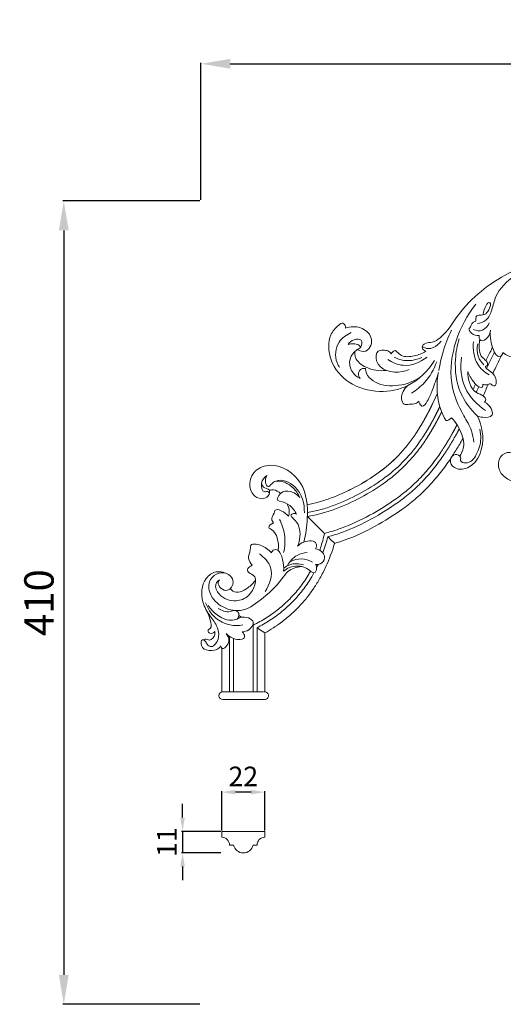
# Model space of a CAD drawing. Units: millimetres. Extents: x 17137 to 20137, y 17031 to 20031.
# Drawn here: x 18241 to 18488, y 18819 to 19321 of the extents above; entities that cross this region are included whole.
import ezdxf

# ---------------------------------------------------------------- set-up
doc = ezdxf.new("R2010")
doc.units = ezdxf.units.MM
doc.header["$MEASUREMENT"] = 0
doc.layers.get('0').update_dxf_attribs({"lineweight": 5})
doc.styles.add('Arial', font='arial.ttf')
doc.dimstyles.new('Default', dxfattribs={"dimtxt": 10, "dimasz": 1, "dimexe": 0.5, "dimexo": 0.5, "dimgap": 0.25, "dimtad": 1, "dimtoh": 1, "dimdec": 0, "dimzin": 1, "dimdsep": 46, "dimtxsty": 'Arial', "dimcen": 0.5, "dimazin": 0, "dimtfac": 1, "dimtdec": 4, "dimtix": 1, "dimtmove": 1, "dimatfit": 3, "dimfxl": 1, "dimtolj": 1, "dimtzin": 1, "dimarcsym": 0})

# ---------------------------------------------------------------- blocks, each defined once
blk = doc.blocks.new('N-413_530_410')
for p, q in [((-2006.95, 1048.01), (-2006.95, 1048.01)), ((-2020.79, 1040.33), (-2020.8, 1040.33)), ((-2015.1, 1034.64), (-2019.04, 1038.57)), ((-2015.1, 1034.64), (-2014.75, 1034.28)), ((-2010.39, 1029.93), (-2014.75, 1034.28)), ((-2005.32, 1024.86), (-2007.61, 1027.15)), ((-2005.32, 1024.86), (-2005.25, 1024.79)), ((-2052.81, 987.15), (-2054.09, 988.02)), ((-2046.82, 983.13), (-2046.96, 983.23)), ((-2046.82, 949.11), (-2046.82, 983.13)), ((-2044.82, 949.11), (-2044.82, 981.79)), ((-2044.81, 981.79), (-2044.82, 981.79)), ((-2043.51, 980.91), (-2044.81, 981.79)), ((-2040.9, 979.16), (-2043.51, 980.91)), ((-2036.08, 981.99), (-2036.08, 981.99)), ((-2058.82, 949.11), (-2058.82, 977.32)), ((-2056.82, 949.11), (-2056.82, 976.28)), ((-2040.82, 979.11), (-2040.9, 979.16)), ((-2040.82, 949.11), (-2040.82, 979.11)), ((-2062.82, 949.11), (-2062.82, 971.32)), ((-2061.79, 949.11), (-2062.82, 949.11)), ((-2061.79, 949.11), (-2054.33, 949.11)), ((-2049.63, 949.11), (-2054.33, 949.11)), ((-2040.82, 949.11), (-2041.39, 949.11)), ((-2040.98, 945.14), (-2040.97, 945.14)), ((-2040.97, 945.14), (-2040.96, 945.14)), ((-2040.97, 945.14), (-2040.97, 945.14)), ((-2040.96, 945.14), (-2040.96, 945.14)), ((-2040.95, 945.14), (-2040.96, 945.14)), ((-2040.96, 945.14), (-2040.96, 945.14)), ((-2040.95, 945.14), (-2040.95, 945.14))]:
    blk.add_line(p, q)
for centre, radius, start, end in [((-2027.08, 1122.32), 75.69, 305.703, 326.2925), ((-2027.08, 1122.3), 79.65, 305.6512, 324.5799), ((-2027.23, 1122.42), 79.85, 324.5703, 326.2799), ((-2027.07, 1122.31), 75.68, 305.6975, 313.737), ((-2043.17, 1144.73), 103.28, 290.5334, 305.6975), ((-2043.19, 1144.74), 103.31, 290.5403, 305.7023), ((-1973.73, 1082.1), 23.14, 246.6306, 246.6359), ((-2031.95, 1114.66), 87.43, 284.2742, 290.1348), ((-2031.97, 1114.71), 89.58, 285.0693, 290.09), ((-2031.99, 1114.8), 93.9, 286.5412, 290.0004), ((-2077.28, 1044.35), 74.75, 299.2013, 303.1002), ((-2077.41, 1044.56), 74.99, 303.8019, 304.8853), ((-2077.46, 1044.63), 75.08, 303.8019, 303.8039), ((-2077.4, 1044.54), 74.97, 305.2143, 305.3326), ((-2077.39, 1044.53), 74.96, 305.5693, 305.595), ((-2077.38, 1044.52), 74.94, 305.9244, 306.0427), ((-2077.37, 1044.51), 74.92, 306.2823, 306.305), ((-2077.36, 1044.49), 74.9, 306.6348, 306.6601), ((-2062.25, 947.12), 1.99, 90.5561, 269.9982)]:
    blk.add_arc(centre, radius, start, end)
for points, knots in [([(-1841.31, 1099.36), (-1836.82, 1102.47), (-1826.47, 1112.81), (-1824.04, 1139.15), (-1838.52, 1160.31), (-1861.65, 1170.94), (-1887.53, 1174.04), (-1918.07, 1163.87), (-1939.53, 1147.19), (-1948.16, 1131.67), (-1954.95, 1127.1), (-1958.56, 1127.52), (-1961.19, 1125.17), (-1959.79, 1123.32), (-1958.9, 1122.97), (-1958.63, 1122.9)], [0, 0, 0, 0, 16.390139, 41.910997, 72.355652, 86.327143, 117.624613, 147.712524, 181.102786, 196.049319, 200.690165, 204.153741, 206.759237, 208.798042, 209.651252, 209.651252, 209.651252, 209.651252]), ([(-1932.32, 1137.06), (-1930.81, 1137.25), (-1927.12, 1138.43), (-1924.65, 1144.34), (-1922.89, 1153.36), (-1913.37, 1162.34), (-1904.61, 1166.82), (-1899.78, 1168.2)], [0, 0, 0, 0, 4.566274, 10.681819, 17.805098, 32.198621, 47.271646, 47.271646, 47.271646, 47.271646]), ([(-1933.17, 1146.9), (-1937.53, 1141.37), (-1944.39, 1128.53), (-1947.38, 1107.62), (-1941.05, 1092.44), (-1935.2, 1083.33), (-1934.38, 1078.47), (-1934.22, 1076.49)], [0, 0, 0, 0, 21.133635, 42.966936, 60.68212, 69.23416, 75.177332, 75.177332, 75.177332, 75.177332]), ([(-1929.32, 1141.58), (-1929.3, 1143.31), (-1928.41, 1145.27), (-1927, 1147.82), (-1925.44, 1147.56), (-1926.14, 1143.72), (-1928.54, 1140.72), (-1932.88, 1141.54), (-1933.15, 1139.48), (-1933.15, 1138.6), (-1933.09, 1138.23)], [0, 0, 0, 0, 5.173077, 6.825706, 7.427816, 9.246895, 15.610042, 17.972838, 19.606588, 20.723269, 20.723269, 20.723269, 20.723269]), ([(-1954.26, 1118.12), (-1957.54, 1112.85), (-1966, 1104.42), (-1982.84, 1101.17), (-1998.16, 1105.54), (-2008.28, 1117.05), (-2008.86, 1130.06), (-2004.47, 1135.25), (-2000.84, 1137.95), (-1999.63, 1135.85), (-1999.66, 1134.89), (-1999.69, 1134.66)], [0, 0, 0, 0, 18.618588, 33.447751, 49.544113, 64.172933, 77.052922, 83.434295, 85.72918, 87.963904, 88.661489, 88.661489, 88.661489, 88.661489]), ([(-1999.69, 1134.66), (-1997.25, 1135.5), (-1991.91, 1135.98), (-1986.18, 1131.2), (-1986.25, 1125.8), (-1989.22, 1122.05), (-1992.42, 1123.04), (-1993.69, 1123.78)], [0, 0, 0, 0, 7.711156, 14.991904, 19.074118, 22.950113, 27.348911, 27.348911, 27.348911, 27.348911]), ([(-1933.09, 1138.23), (-1933.88, 1138.01), (-1935.34, 1137.29), (-1935.66, 1135.49), (-1937.03, 1134.11), (-1935.1, 1131.23), (-1932.78, 1130.86), (-1931.42, 1130.98)], [0, 0, 0, 0, 2.477164, 4.209227, 5.215299, 7.868187, 11.964533, 11.964533, 11.964533, 11.964533]), ([(-1926.26, 1137.47), (-1926.95, 1135.88), (-1929.28, 1132.74), (-1933.05, 1133.39), (-1934.52, 1133.98)], [0, 0, 0, 0, 5.208701, 9.965086, 9.965086, 9.965086, 9.965086]), ([(-1996.76, 1132.39), (-1999.17, 1131.37), (-2004.56, 1127.63), (-2005.35, 1119.29), (-2003.2, 1115.43), (-2002.68, 1114.68)], [0, 0, 0, 0, 7.871361, 18.352621, 21.083469, 21.083469, 21.083469, 21.083469]), ([(-1951.97, 1112.99), (-1951.5, 1116.23), (-1949.94, 1123.36), (-1947.25, 1130.16), (-1945.47, 1133.73)], [0, 0, 0, 0, 9.809656, 21.802271, 21.802271, 21.802271, 21.802271]), ([(-1931.42, 1130.98), (-1931.54, 1130.5), (-1931.57, 1129.5), (-1930.09, 1127.48), (-1926.58, 1129.93), (-1925.76, 1132.25), (-1925.63, 1133.6)], [0, 0, 0, 0, 1.500214, 2.867641, 6.490553, 10.552901, 10.552901, 10.552901, 10.552901]), ([(-1925.63, 1133.6), (-1926.11, 1130.24), (-1925.18, 1125.47), (-1922.94, 1120.91), (-1920.51, 1119.63), (-1919.56, 1121.33), (-1919.31, 1122.25)], [0, 0, 0, 0, 10.170079, 13.944723, 14.832444, 17.672173, 17.672173, 17.672173, 17.672173]), ([(-1919.31, 1122.25), (-1918.47, 1121.57), (-1915.48, 1119.75), (-1911.76, 1119.38), (-1908.01, 1120.42), (-1908.9, 1122.96), (-1908.24, 1125.93), (-1909.03, 1129.24), (-1909.94, 1131.08), (-1910.22, 1131.55)], [0, 0, 0, 0, 3.227264, 10.22554, 11.458614, 13.140192, 16.585057, 21.120365, 22.757242, 22.757242, 22.757242, 22.757242]), ([(-1993.69, 1123.78), (-1992.97, 1124.03), (-1991.18, 1124.97), (-1990.93, 1129.46), (-1995.75, 1129), (-1997.6, 1127.42), (-1998.36, 1126.36)], [0, 0, 0, 0, 2.283193, 5.736944, 9.26596, 13.172593, 13.172593, 13.172593, 13.172593]), ([(-1998.36, 1126.36), (-1997.46, 1126.64), (-1995.66, 1126.81), (-1993.15, 1126.51), (-1992.2, 1125.35), (-1991.93, 1124.9)], [0, 0, 0, 0, 2.812056, 5.468381, 7.056123, 7.056123, 7.056123, 7.056123]), ([(-1960.48, 1125.28), (-1959.57, 1124.72), (-1956.81, 1123.64), (-1953.19, 1125.53), (-1951.4, 1127.37), (-1950.88, 1128.09)], [0, 0, 0, 0, 3.222863, 8.284478, 10.964646, 10.964646, 10.964646, 10.964646]), ([(-1932.28, 1089.8), (-1935.8, 1093.11), (-1942.48, 1101.95), (-1944.34, 1116.64), (-1942.67, 1125.9), (-1941.62, 1129.26)], [0, 0, 0, 0, 14.488576, 32.045734, 42.581071, 42.581071, 42.581071, 42.581071]), ([(-1926.4, 1110.79), (-1928.69, 1112.18), (-1933.84, 1116.73), (-1934.75, 1123.91), (-1934.28, 1127.74)], [0, 0, 0, 0, 8.017451, 19.613375, 19.613375, 19.613375, 19.613375]), ([(-1928.98, 1115.95), (-1930.25, 1117.16), (-1932.6, 1120.43), (-1932.63, 1124.54), (-1932.19, 1126.59)], [0, 0, 0, 0, 5.25289, 11.537355, 11.537355, 11.537355, 11.537355]), ([(-1928.35, 1115.15), (-1927.99, 1115.2), (-1926.95, 1115.52), (-1927.31, 1118.14), (-1931.63, 1120.05), (-1931.47, 1125.26), (-1931.26, 1128.24), (-1931.22, 1128.61)], [0, 0, 0, 0, 1.080139, 2.747019, 6.143163, 14.14951, 15.259653, 15.259653, 15.259653, 15.259653]), ([(-1993.69, 1123.78), (-1995.32, 1122.56), (-1998.38, 1118.98), (-1996.94, 1112.27), (-1993.7, 1109.72), (-1992.15, 1108.96)], [0, 0, 0, 0, 6.111041, 12.78101, 17.952676, 17.952676, 17.952676, 17.952676]), ([(-1994.92, 1122.72), (-1994.97, 1121.71), (-1994.63, 1118.12), (-1988.38, 1113.51), (-1982.35, 1112.67), (-1978.93, 1113.15)], [0, 0, 0, 0, 3.031345, 10.343066, 20.725435, 20.725435, 20.725435, 20.725435]), ([(-1976.31, 1121.57), (-1976.73, 1122.19), (-1977.94, 1123.39), (-1980.4, 1123.4), (-1984.13, 1123.25), (-1984.69, 1113.33), (-1973.85, 1111.31), (-1968.33, 1113.09), (-1967.2, 1113.61)], [0, 0, 0, 0, 2.247751, 4.674806, 7.267393, 12.227734, 26.388885, 30.117541, 30.117541, 30.117541, 30.117541]), ([(-1958.63, 1122.9), (-1960.43, 1121.76), (-1964.38, 1120.31), (-1970.33, 1119.71), (-1972.87, 1122.09), (-1974.64, 1123.81), (-1975.9, 1122.35), (-1976.31, 1121.57)], [0, 0, 0, 0, 6.405688, 12.82584, 15.930878, 16.879696, 19.538081, 19.538081, 19.538081, 19.538081]), ([(-1927.98, 1118.16), (-1927.09, 1120.02), (-1926.17, 1121.86), (-1925.19, 1123.68), (-1924.99, 1124.05), (-1924.8, 1124.41), (-1924.59, 1124.78)], [32.069843, 32.069843, 32.069843, 32.069843, 38.370765, 38.370765, 38.370765, 39.640802, 39.640802, 39.640802, 39.640802]), ([(-1927.69, 1114.06), (-1927.25, 1115.03), (-1926.8, 1116), (-1926.34, 1116.97), (-1925.47, 1118.8), (-1924.56, 1120.61), (-1923.61, 1122.4)], [28.621156, 28.621156, 28.621156, 28.621156, 31.912013, 31.912013, 31.912013, 38.136895, 38.136895, 38.136895, 38.136895]), ([(-1924.42, 1111.59), (-1923.94, 1112.66), (-1923.45, 1113.73), (-1922.95, 1114.79), (-1922.07, 1116.65), (-1921.16, 1118.5), (-1920.2, 1120.31), (-1919.87, 1120.93), (-1919.54, 1121.55), (-1919.2, 1122.16)], [28.154188, 28.154188, 28.154188, 28.154188, 31.821934, 31.821934, 31.821934, 38.235763, 38.235763, 38.235763, 40.421003, 40.421003, 40.421003, 40.421003]), ([(-1978.09, 1118.71), (-1975.75, 1117.14), (-1968.82, 1114.09), (-1961.37, 1117.28), (-1957.96, 1119.93)], [0, 0, 0, 0, 8.434148, 21.383798, 21.383798, 21.383798, 21.383798]), ([(-1974.74, 1119.91), (-1973.61, 1119.29), (-1969.11, 1117.41), (-1963.83, 1118.26), (-1960.61, 1119.73)], [0, 0, 0, 0, 3.846177, 14.469725, 14.469725, 14.469725, 14.469725]), ([(-1965.89, 1101.55), (-1963.49, 1103.03), (-1958.03, 1107.44), (-1954.46, 1113.64), (-1953.08, 1117.5)], [0, 0, 0, 0, 8.460866, 20.760028, 20.760028, 20.760028, 20.760028]), ([(-1928.12, 1092.62), (-1932.47, 1095.51), (-1940.3, 1103.55), (-1941.13, 1114.75), (-1940.4, 1119.94)], [0, 0, 0, 0, 15.663798, 31.403642, 31.403642, 31.403642, 31.403642]), ([(-1992.15, 1108.96), (-1992.67, 1109.69), (-1993.46, 1111.56), (-1991.85, 1114.17), (-1990.12, 1114.17), (-1989.51, 1114.06)], [0, 0, 0, 0, 2.681896, 5.574352, 7.42821, 7.42821, 7.42821, 7.42821]), ([(-1989.51, 1114.06), (-1989.44, 1113.26), (-1988.89, 1110.75), (-1984.13, 1105.88), (-1973.52, 1104.39), (-1965.4, 1107.11), (-1961.68, 1109.48)], [0, 0, 0, 0, 2.402621, 7.544207, 19.15481, 32.37939, 32.37939, 32.37939, 32.37939]), ([(-1952.23, 1112), (-1953.11, 1108.92), (-1955.13, 1103.71), (-1956.97, 1098.56), (-1960.33, 1093.73), (-1961.85, 1096.23), (-1962.19, 1097.11), (-1962.26, 1097.34)], [0, 0, 0, 0, 9.589386, 15.691708, 19.350103, 21.555893, 22.291716, 22.291716, 22.291716, 22.291716]), ([(-1952.23, 1112), (-1952.94, 1108.35), (-1953.26, 1100.17), (-1951.13, 1092.82), (-1948.19, 1086.76), (-1946.23, 1088.21), (-1945.58, 1088.95)], [0, 0, 0, 0, 11.141981, 23.3734, 25.244276, 28.190718, 28.190718, 28.190718, 28.190718]), ([(-1928.79, 1096.92), (-1928.41, 1097.31), (-1927.66, 1098.48), (-1929.71, 1100.65), (-1935.55, 1101.94), (-1937.24, 1108.74), (-1937.25, 1112.63)], [0, 0, 0, 0, 1.640555, 3.367219, 7.656114, 19.338153, 19.338153, 19.338153, 19.338153]), ([(-1937.25, 1112.63), (-1936.61, 1110.67), (-1934.67, 1107.71), (-1932.31, 1104.83), (-1929.62, 1104.22), (-1929.55, 1105.53), (-1929.63, 1106.04)], [0, 0, 0, 0, 6.199275, 10.275055, 11.398485, 12.947363, 12.947363, 12.947363, 12.947363]), ([(-1929.63, 1106.04), (-1928.94, 1105.81), (-1927.59, 1105.38), (-1925.68, 1106.78), (-1924.72, 1105.38), (-1922.74, 1104.92), (-1922.52, 1109.41), (-1924.64, 1112.29), (-1927.66, 1113.65), (-1928.25, 1114.91), (-1928.35, 1115.15)], [0, 0, 0, 0, 2.16858, 4.023195, 5.553023, 6.419307, 9.405859, 14.425452, 17.749271, 18.516833, 18.516833, 18.516833, 18.516833]), ([(-1962.26, 1097.34), (-1962.7, 1096.91), (-1964.17, 1095.75), (-1966.78, 1096.11), (-1970.12, 1095.28), (-1971.93, 1100.41), (-1969.74, 1103.73), (-1967.86, 1105.4)], [0, 0, 0, 0, 1.852116, 5.275924, 7.773451, 10.758345, 18.292142, 18.292142, 18.292142, 18.292142]), ([(-1932.28, 1089.8), (-1931.44, 1089.46), (-1929.13, 1088.93), (-1923.86, 1089.24), (-1925.3, 1094.49), (-1927.35, 1096.23), (-1928.79, 1096.92)], [0, 0, 0, 0, 2.716459, 7.704952, 10.9377, 15.733755, 15.733755, 15.733755, 15.733755]), ([(-1940.76, 1068.39), (-1940.88, 1068.75), (-1941.53, 1070.14), (-1945.27, 1070.59), (-1946.97, 1065.8), (-1942.26, 1061.58), (-1933.88, 1064.1), (-1928.26, 1075.13), (-1929.85, 1084.84), (-1932.28, 1089.8)], [0, 0, 0, 0, 1.134542, 4.426464, 8.248755, 12.799276, 20.27659, 30.770807, 47.370732, 47.370732, 47.370732, 47.370732]), ([(-1945.58, 1088.95), (-1943.21, 1086.54), (-1940.61, 1082.21), (-1938.69, 1075.17), (-1940.08, 1071.29), (-1941.3, 1069.38)], [0, 0, 0, 0, 10.1364, 14.703341, 21.496373, 21.496373, 21.496373, 21.496373]), ([(-1940.76, 1068.39), (-1940.91, 1067.98), (-1941.25, 1066.41), (-1936.39, 1065.02), (-1932.06, 1070.59), (-1930.26, 1077.05), (-1930.76, 1081.54), (-1931.14, 1083.07)], [0, 0, 0, 0, 1.302301, 4.114472, 11.048466, 19.583853, 24.30584, 24.30584, 24.30584, 24.30584]), ([(-1959.17, 1076.99), (-1960.52, 1074.96), (-1963.43, 1071), (-1968.31, 1065.46), (-1973.68, 1060.38), (-1977.54, 1057.35), (-1979.52, 1055.93)], [0, 0, 0, 0, 6.786141, 13.599787, 20.413432, 27.199573, 27.199573, 27.199573, 27.199573]), ([(-1950.93, 1071.45), (-1952.45, 1069.17), (-1955.7, 1064.7), (-1961.19, 1058.4), (-1967.23, 1052.63), (-1971.58, 1049.2), (-1973.81, 1047.61)], [0, 0, 0, 0, 6.786141, 13.599787, 20.413432, 27.199573, 27.199573, 27.199573, 27.199573]), ([(-1913.01, 1066.02), (-1912.75, 1066.42), (-1911.91, 1068.15), (-1914.49, 1071.98), (-1921.02, 1070.51), (-1922.9, 1060.95), (-1912.96, 1054.58), (-1904.26, 1056.65), (-1900.34, 1059.32), (-1899.28, 1060.27)], [0, 0, 0, 0, 1.452858, 5.455972, 10.50158, 17.618702, 28.987423, 38.822473, 43.100794, 43.100794, 43.100794, 43.100794]), ([(-1949.28, 1070.34), (-1950.83, 1068.01), (-1954.15, 1063.44), (-1959.76, 1056.98), (-1965.93, 1051.06), (-1970.38, 1047.55), (-1972.66, 1045.92)], [0, 0, 0, 0, 6.786141, 13.599787, 20.413432, 27.199573, 27.199573, 27.199573, 27.199573]), ([(-1945.98, 1068.12), (-1947.6, 1065.7), (-1951.06, 1060.92), (-1956.88, 1054.14), (-1963.32, 1047.91), (-1967.96, 1044.24), (-1970.34, 1042.54)], [0, 0, 0, 0, 6.786141, 13.599787, 20.413432, 27.199573, 27.199573, 27.199573, 27.199573]), ([(-2020.97, 1025.5), (-2019.84, 1029.43), (-2018.56, 1039.49), (-2019.76, 1056.54), (-2034.69, 1066.84), (-2046.32, 1062.68), (-2049.55, 1055.08), (-2046.89, 1048.68), (-2041.63, 1046.98), (-2038.54, 1049.15), (-2038.04, 1052.79), (-2041.7, 1052.85), (-2042.35, 1054.81), (-2042.55, 1055.49)], [0, 0, 0, 0, 12.275127, 30.518793, 48.472417, 56.727286, 64.258174, 70.567447, 75.267174, 78.659793, 80.73868, 84.209966, 86.34441, 86.34441, 86.34441, 86.34441]), ([(-2038.45, 1050.43), (-2038.6, 1050.71), (-2039.19, 1051.58), (-2042.15, 1050.38), (-2043.35, 1056.21), (-2041.11, 1058.48), (-2039.83, 1059.43)], [0, 0, 0, 0, 0.96069, 2.750426, 7.374001, 12.16533, 12.16533, 12.16533, 12.16533]), ([(-2039.83, 1059.43), (-2040.4, 1058.4), (-2040.96, 1056.55), (-2039.34, 1052.99), (-2037.23, 1055.4), (-2033.4, 1058.33), (-2022.49, 1053.81), (-2020.59, 1045.11), (-2020.63, 1040.45)], [0, 0, 0, 0, 3.556187, 6.002935, 8.104349, 10.817799, 21.112744, 35.101199, 35.101199, 35.101199, 35.101199]), ([(-2022.99, 1048.27), (-2023.85, 1050.16), (-2026.22, 1053.45), (-2030.92, 1056.6), (-2034.4, 1056.61), (-2035.82, 1056.37)], [0, 0, 0, 0, 6.232066, 11.90761, 16.225834, 16.225834, 16.225834, 16.225834]), ([(-2038.54, 1051.92), (-2037.84, 1052.13), (-2035.73, 1052.41), (-2033.76, 1051.22), (-2032.83, 1050.25)], [0, 0, 0, 0, 2.171, 6.190599, 6.190599, 6.190599, 6.190599]), ([(-2024.65, 1039.77), (-2025.45, 1041.43), (-2027.86, 1044.6), (-2031.52, 1046.12), (-2035.26, 1046.85), (-2032.6, 1051.65), (-2027.57, 1051.86), (-2024.23, 1049.75), (-2022.99, 1048.27)], [0, 0, 0, 0, 5.519464, 11.234898, 12.147513, 15.848984, 20.959954, 26.75076, 26.75076, 26.75076, 26.75076]), ([(-2006.95, 1048.01), (-2009.05, 1047.22), (-2013.11, 1045.92), (-2017.26, 1044.98), (-2019.25, 1044.63)], [72.62191, 72.62191, 72.62191, 72.62191, 79.351427, 85.398376, 85.398376, 85.398376, 85.398376]), ([(-2006.95, 1048.01), (-2009.05, 1047.22), (-2013.11, 1045.91), (-2017.27, 1044.97), (-2019.25, 1044.62)], [72.613461, 72.613461, 72.613461, 72.613461, 79.351427, 85.38912, 85.38912, 85.38912, 85.38912]), ([(-2036.38, 1035.34), (-2036.83, 1035.85), (-2037.93, 1037.58), (-2036.17, 1039.49), (-2035.37, 1043.91), (-2030.43, 1040.5), (-2028.7, 1038.68)], [0, 0, 0, 0, 2.029842, 5.27436, 6.725353, 14.240823, 14.240823, 14.240823, 14.240823]), ([(-2029.62, 1045.15), (-2028.88, 1043.99), (-2028.08, 1041.75), (-2028.44, 1039.5), (-2028.7, 1038.68)], [0, 0, 0, 0, 4.134919, 6.702399, 6.702399, 6.702399, 6.702399]), ([(-2024.65, 1039.77), (-2025.09, 1040.03), (-2026.16, 1040.45), (-2028.14, 1039), (-2025.12, 1036.71), (-2022.21, 1032.29), (-2022.82, 1026.36), (-2024.19, 1023.33)], [0, 0, 0, 0, 1.53498, 3.254152, 5.081946, 10.338079, 20.313317, 20.313317, 20.313317, 20.313317]), ([(-2005.7, 1044.22), (-2007.92, 1043.39), (-2012.32, 1041.98), (-2016.85, 1040.99), (-2019.07, 1040.6)], [72.616993, 72.616993, 72.616993, 72.616993, 79.351427, 85.744134, 85.744134, 85.744134, 85.744134]), ([(-2005.07, 1042.31), (-2007.34, 1041.47), (-2011.94, 1040), (-2016.67, 1038.97), (-2019.04, 1038.57)], [72.623155, 72.623155, 72.623155, 72.623155, 79.351427, 85.964634, 85.964634, 85.964634, 85.964634]), ([(-2034.08, 1021.16), (-2033.68, 1023.28), (-2034.07, 1027.35), (-2036.03, 1031.29), (-2039.83, 1033.16), (-2037.4, 1034.88), (-2036.38, 1035.34)], [0, 0, 0, 0, 6.491342, 11.621376, 13.321065, 16.668552, 16.668552, 16.668552, 16.668552]), ([(-2033.36, 1037.05), (-2032.08, 1034.64), (-2030.14, 1029.06), (-2030.54, 1023.13), (-2031.26, 1020.16)], [0, 0, 0, 0, 8.179278, 17.318323, 17.318323, 17.318323, 17.318323]), ([(-2024.19, 1023.33), (-2023.3, 1024.27), (-2020.79, 1026.23), (-2013.65, 1026.52), (-2014.6, 1022.89), (-2014.91, 1022.07)], [0, 0, 0, 0, 3.87464, 10.355386, 12.971218, 12.971218, 12.971218, 12.971218]), ([(-2012.81, 1021.36), (-2012.67, 1021.75), (-2011.72, 1024.56), (-2010.94, 1027.43), (-2010.39, 1029.93)], [52.54638, 52.54638, 52.54638, 52.54638, 53.770794, 61.452335, 61.452335, 61.452335, 61.452335]), ([(-2037.43, 1019.96), (-2038.18, 1020.83), (-2040.71, 1023.06), (-2044.17, 1024.56), (-2048.25, 1024.41), (-2048.04, 1020.7), (-2049.94, 1017.47), (-2048.15, 1014.8), (-2047.3, 1013.91)], [0, 0, 0, 0, 3.423817, 9.953285, 11.437545, 14.065622, 18.679427, 22.371981, 22.371981, 22.371981, 22.371981]), ([(-2031.24, 1010.69), (-2031.04, 1012.66), (-2031.65, 1016.27), (-2033.04, 1021.33), (-2036.42, 1021.83), (-2037.21, 1020.62), (-2037.43, 1019.96)], [0, 0, 0, 0, 5.943509, 11.583326, 12.995438, 15.086263, 15.086263, 15.086263, 15.086263]), ([(-2032.54, 984.48), (-2030.81, 985.77), (-2027.6, 988.39), (-2023.2, 992.64), (-2019.28, 997.12), (-2015.76, 1001.91), (-2012.51, 1007.19), (-2008.7, 1014.7), (-2006.45, 1020.76), (-2005.25, 1024.79)], [0, 0, 0, 0, 6.467859, 12.411336, 18.35457, 24.29799, 30.241469, 36.927953, 49.557346, 49.557346, 49.557346, 49.557346]), ([(-2019.16, 1020.12), (-2020.96, 1020.02), (-2025.23, 1019), (-2028.18, 1015.56), (-2029.28, 1013.42)], [0, 0, 0, 0, 5.410222, 12.615744, 12.615744, 12.615744, 12.615744]), ([(-2014.91, 1022.07), (-2013.57, 1021.86), (-2011.26, 1020.79), (-2009.82, 1017.14), (-2011.96, 1014.09), (-2014.13, 1014), (-2014.89, 1014.11)], [0, 0, 0, 0, 4.057609, 6.897376, 10.715502, 13.022147, 13.022147, 13.022147, 13.022147]), ([(-2043.6, 1019.43), (-2041.14, 1017.74), (-2035.42, 1012), (-2038.39, 1003.79), (-2040.7, 1000.32)], [0, 0, 0, 0, 8.980862, 21.502727, 21.502727, 21.502727, 21.502727]), ([(-2016.57, 1015.24), (-2018.25, 1016.2), (-2022.14, 1017.5), (-2026.1, 1016.38), (-2027.84, 1015.48)], [0, 0, 0, 0, 5.805612, 11.688247, 11.688247, 11.688247, 11.688247]), ([(-2061.01, 1009.7), (-2062.48, 1010.28), (-2066.31, 1010.93), (-2073.07, 1005.92), (-2073.77, 995.74), (-2069.16, 988.02), (-2065.25, 983.17), (-2064, 978.04), (-2064.97, 974.13), (-2068.09, 971.55), (-2070.29, 973.03), (-2070.94, 974.57), (-2071.5, 975.22), (-2071.77, 975.52)], [0, 0, 0, 0, 4.733412, 10.825462, 22.829866, 31.073641, 37.664805, 41.232133, 46.533248, 49.143709, 51.659057, 52.987868, 54.197892, 54.197892, 54.197892, 54.197892]), ([(-2022.15, 1013.02), (-2024.6, 1012.81), (-2028.9, 1011.49), (-2034, 1003.54), (-2041.76, 996.63), (-2051.89, 989.48), (-2061.93, 991.46), (-2068.63, 996.86), (-2070.25, 1004.97), (-2065.96, 1009.66), (-2060.26, 1010.43), (-2055.52, 1005.67), (-2059.14, 999.98), (-2063.53, 1001.57), (-2065.07, 1004.46), (-2064.31, 1005.93), (-2064.05, 1006.29)], [0, 0, 0, 0, 7.369473, 12.194797, 27.703186, 39.101829, 46.916877, 56.603579, 63.523632, 68.857337, 73.727674, 79.451987, 84.604975, 88.118679, 91.518468, 92.827135, 92.827135, 92.827135, 92.827135]), ([(-2047.3, 1013.91), (-2047.38, 1013.83), (-2048.03, 1013.13), (-2049.62, 1012.57), (-2049.71, 1009.69), (-2043.27, 1008.28), (-2047.74, 997.61), (-2056.1, 994.64), (-2063.83, 997), (-2066.8, 1003.44), (-2064.8, 1005.69), (-2064.05, 1006.29)], [0, 0, 0, 0, 0.345083, 2.870095, 4.334973, 7.585725, 18.241262, 24.995383, 34.438445, 39.670301, 42.542641, 42.542641, 42.542641, 42.542641]), ([(-2046.82, 983.13), (-2044.51, 984.24), (-2040.02, 986.72), (-2033.75, 991.19), (-2028.04, 996.34), (-2022.97, 1002.13), (-2019.62, 1007.05), (-2017.94, 1009.99), (-2017.54, 1010.71)], [0, 0, 0, 0, 7.681519, 15.363033, 23.044685, 30.72625, 38.407593, 40.870936, 40.870936, 40.870936, 40.870936]), ([(-2014.89, 1014.11), (-2014.57, 1013.49), (-2014.15, 1012.07), (-2015.14, 1009.05), (-2017.8, 1010.84), (-2020.99, 1013.47), (-2027, 1013.47), (-2030.32, 1011.43), (-2031.24, 1010.69)], [0, 0, 0, 0, 2.098606, 4.704772, 6.38234, 9.916791, 18.050651, 21.581619, 21.581619, 21.581619, 21.581619]), ([(-2031.18, 1012.14), (-2030.25, 1012.92), (-2027.16, 1014.82), (-2023.26, 1014.56), (-2021.06, 1013.82)], [0, 0, 0, 0, 3.631288, 10.611533, 10.611533, 10.611533, 10.611533]), ([(-2014.42, 1012.36), (-2014.17, 1012.87), (-2013.89, 1013.44), (-2013.62, 1014.02), (-2013.59, 1014.09)], [43.87071, 43.87071, 43.87071, 43.87071, 45.577542, 45.78617, 45.78617, 45.78617, 45.78617]), ([(-2058.48, 1001.77), (-2058.13, 1001.27), (-2055.86, 998.67), (-2049.6, 1001.59), (-2046.58, 1004.56), (-2045.55, 1006.14)], [0, 0, 0, 0, 1.847293, 9.697315, 15.346186, 15.346186, 15.346186, 15.346186]), ([(-2044.82, 981.79), (-2042.56, 982.93), (-2038.16, 985.47), (-2032.02, 989.96), (-2026.41, 995.1), (-2021.42, 1000.84), (-2018.01, 1005.83), (-2016.26, 1008.87), (-2015.8, 1009.72)], [0, 0, 0, 0, 7.596274, 15.192295, 22.78867, 30.385009, 37.980885, 40.895713, 40.895713, 40.895713, 40.895713]), ([(-2052.04, 983.22), (-2054.19, 982.82), (-2059.27, 982.77), (-2066.82, 986.44), (-2070.05, 991.65), (-2071.06, 994.53)], [0, 0, 0, 0, 6.568594, 14.838122, 23.994129, 23.994129, 23.994129, 23.994129]), ([(-2066.34, 979.79), (-2067.03, 979.22), (-2068.61, 978.25), (-2070.39, 980.42), (-2067.53, 981.86), (-2068.95, 986.12), (-2069.58, 988.87), (-2070.41, 990.3)], [0, 0, 0, 0, 2.682911, 4.259865, 5.819663, 10.02153, 14.983579, 14.983579, 14.983579, 14.983579]), ([(-2054.96, 986.17), (-2055.97, 985.82), (-2059.63, 985.06), (-2065.25, 987.92), (-2068.56, 991.32), (-2069.75, 993.15)], [0, 0, 0, 0, 3.22186, 10.868193, 17.413339, 17.413339, 17.413339, 17.413339]), ([(-2054.96, 986.17), (-2054.5, 986.68), (-2053.84, 987.95), (-2054.33, 989.96), (-2056.39, 990.91), (-2059.7, 989.11), (-2062.84, 990.55), (-2064.59, 991.65)], [0, 0, 0, 0, 2.06876, 3.989036, 5.481193, 8.174086, 14.385033, 14.385033, 14.385033, 14.385033]), ([(-2052.33, 979.64), (-2051.17, 979.72), (-2048.65, 980.42), (-2044.72, 985.76), (-2051.86, 988.03), (-2054.38, 986.58), (-2054.96, 986.17)], [0, 0, 0, 0, 3.483172, 7.9201, 14.71615, 16.821147, 16.821147, 16.821147, 16.821147]), ([(-2071.77, 975.52), (-2072.04, 975.59), (-2073.44, 975.83), (-2073.68, 971.41), (-2069.21, 969.73), (-2065.01, 970.27), (-2063.67, 972.1), (-2063.43, 972.51)], [0, 0, 0, 0, 0.833926, 3.716355, 8.335733, 13.557208, 14.962996, 14.962996, 14.962996, 14.962996]), ([(-2072.38, 975.61), (-2072.02, 975.78), (-2070.91, 976.19), (-2068.47, 974.65), (-2066.19, 977.56), (-2066.26, 979.33), (-2066.34, 979.79)], [0, 0, 0, 0, 1.183633, 3.380966, 7.380414, 8.78093, 8.78093, 8.78093, 8.78093]), ([(-2063.43, 972.51), (-2063.3, 972.09), (-2062.35, 969.66), (-2057.76, 975.1), (-2059.77, 977.79), (-2060.63, 978.89)], [0, 0, 0, 0, 1.313193, 6.444406, 10.645633, 10.645633, 10.645633, 10.645633]), ([(-2060.63, 978.89), (-2059.69, 977.84), (-2057.14, 976.04), (-2053.63, 975.44), (-2050.87, 976.61), (-2051.31, 978.5), (-2051.97, 979.33), (-2052.33, 979.64)], [0, 0, 0, 0, 4.220904, 9.041773, 10.304804, 12.1688, 13.584174, 13.584174, 13.584174, 13.584174]), ([(-2040.98, 945.14), (-2041.05, 945.14), (-2041.29, 945.14), (-2041.69, 945.14), (-2042.22, 945.14), (-2043.03, 945.14), (-2044.05, 945.14), (-2045.07, 945.14), (-2046.31, 945.14), (-2047.66, 945.14), (-2048.9, 945.14), (-2050.24, 945.14), (-2051.58, 945.14), (-2052.92, 945.14), (-2054.26, 945.14), (-2055.5, 945.14), (-2056.86, 945.14), (-2058.1, 945.14), (-2059.13, 945.14), (-2060.15, 945.14), (-2060.97, 945.14), (-2061.51, 945.14), (-2061.75, 945.14), (-2061.94, 945.14), (-2062.07, 945.14)], [0.759725, 0.759725, 0.759725, 0.759725, 4.045901, 4.045901, 4.045901, 8.437253, 8.437253, 8.437253, 12.821648, 12.821648, 12.821648, 16.866039, 16.866039, 16.866039, 20.917062, 20.917062, 20.917062, 25.316487, 25.316487, 25.316487, 29.718166, 29.718166, 29.718166, 31.738748, 31.738748, 31.738748, 31.738748]), ([(-2049.63, 949.11), (-2048.96, 949.11), (-2048.29, 949.11), (-2047.66, 949.11), (-2046.31, 949.11), (-2045.07, 949.11), (-2044.05, 949.11), (-2043.03, 949.11), (-2042.22, 949.11), (-2041.69, 949.11), (-2041.69, 949.11), (-2041.68, 949.11), (-2041.68, 949.11)], [18.837551, 18.837551, 18.837551, 18.837551, 20.912798, 20.912798, 20.912798, 25.292464, 25.292464, 25.292464, 29.679079, 29.679079, 29.679079, 29.69784, 29.69784, 29.69784, 29.69784]), ([(-2040.95, 945.14), (-2040.69, 945.14), (-2040.17, 945.24), (-2039.52, 945.68), (-2039.09, 946.34), (-2038.93, 947.12), (-2039.09, 947.9), (-2039.52, 948.56), (-2040.17, 949), (-2040.69, 949.11), (-2040.95, 949.11)], [0, 0, 0, 0, 0.78113, 1.54788, 2.317337, 3.105434, 3.893532, 4.662989, 5.429739, 6.210868, 6.210868, 6.210868, 6.210868])]:
    blk.add_open_spline(points, degree=3, knots=knots)
for points in [[(-1934.5, 1103.29), (-1934.1, 1104.23), (-1933.71, 1105.18), (-1933.31, 1106.12)], [(-1929.35, 1100.04), (-1928.52, 1102.02), (-1927.69, 1104.01), (-1926.85, 1105.99)], [(-1955.11, 1096.32), (-1954.3, 1097.99), (-1953.53, 1099.68), (-1952.77, 1101.37)], [(-1932.93, 1101.86), (-1932.51, 1102.85), (-1932.09, 1103.85), (-1931.67, 1104.85)], [(-1980.65, 1057.57), (-1984.5, 1054.81), (-1992.58, 1049.79), (-2001.26, 1045.87), (-2005.7, 1044.22)], [(-1979.52, 1055.93), (-1983.44, 1053.12), (-1991.69, 1047.99), (-2000.55, 1043.99), (-2005.07, 1042.31)], [(-1973.81, 1047.61), (-1978.1, 1044.54), (-1987.15, 1038.84), (-1996.9, 1034.4), (-2001.85, 1032.57)], [(-1972.66, 1045.92), (-1977.02, 1042.81), (-1986.23, 1036.98), (-1996.16, 1032.44), (-2001.2, 1030.58)], [(-1970.34, 1042.54), (-1974.85, 1039.33), (-1984.37, 1033.24), (-1994.66, 1028.48), (-1999.87, 1026.57)], [(-2019.14, 1037.63), (-2019.1, 1037.94), (-2019.07, 1038.26), (-2019.04, 1038.57)], [(-2011.17, 1019.96), (-2010.19, 1022.66), (-2009.36, 1025.42), (-2008.68, 1028.21)], [(-2008.68, 1028.21), (-2008.68, 1028.22), (-2008.24, 1027.78), (-2007.61, 1027.15)], [(-2036.46, 981.74), (-2036.33, 981.82), (-2036.21, 981.9), (-2036.08, 981.99)], [(-2036.08, 981.99), (-2035.95, 982.07), (-2035.82, 982.16), (-2035.69, 982.24)], [(-2034.17, 983.29), (-2034.29, 983.21), (-2034.4, 983.13), (-2034.52, 983.05)], [(-2033.79, 983.56), (-2033.87, 983.5), (-2033.96, 983.44), (-2034.04, 983.38)], [(-2033.41, 983.83), (-2033.53, 983.75), (-2033.65, 983.67), (-2033.76, 983.58)], [(-2033.03, 984.11), (-2033.12, 984.05), (-2033.2, 983.99), (-2033.29, 983.92)], [(-2032.66, 984.38), (-2032.78, 984.3), (-2032.89, 984.21), (-2033.01, 984.13)], [(-2032.54, 984.48), (-2032.57, 984.45), (-2032.6, 984.43), (-2032.64, 984.4)], [(-2062.25, 945.14), (-2062.25, 945.14), (-2062.19, 945.14), (-2062.07, 945.14)]]:
    blk.add_open_spline(points, degree=3)
for points, weights, degree, knots in [([(-1964.11, 1080.31), (-1963.92, 1080.61), (-1963.72, 1080.9), (-1963.53, 1081.2), (-1961.95, 1083.62), (-1960.47, 1086.1), (-1959.07, 1088.62), (-1958.37, 1089.89), (-1957.69, 1091.16), (-1957.03, 1092.44), (-1956.37, 1093.73), (-1955.73, 1095.02), (-1955.11, 1096.32)], [1, 0.999991916498, 0.999991916498, 1, 1, 1, 1, 0.99991739053, 0.99991739053, 1, 0.999942579116, 0.999942579116, 1], 3, [0, 0, 0, 0, 1.060208, 1.060208, 1.060208, 10.409051, 10.409051, 10.409051, 14.739135, 14.739135, 14.739135, 19.067942, 19.067942, 19.067942, 19.067942]), ([(-1960.82, 1078.1), (-1960.61, 1078.4), (-1960.41, 1078.7), (-1960.22, 1079), (-1958.59, 1081.49), (-1957.06, 1084.04), (-1955.61, 1086.64), (-1954.89, 1087.94), (-1954.19, 1089.24), (-1953.51, 1090.56), (-1952.83, 1091.88), (-1952.17, 1093.21), (-1951.52, 1094.55)], [1, 0.999992528432, 0.999992528432, 1, 1, 1, 1, 0.999918967011, 0.999918967011, 1, 0.999940433788, 0.999940433788, 1], 3, [0, 0, 0, 0, 1.087907, 1.087907, 1.087907, 10.43675, 10.43675, 10.43675, 14.892778, 14.892778, 14.892778, 19.347743, 19.347743, 19.347743, 19.347743]), ([(-1959.17, 1076.99), (-1958.96, 1077.29), (-1958.76, 1077.6), (-1958.56, 1077.91), (-1956.91, 1080.43), (-1955.36, 1083.01), (-1953.89, 1085.64), (-1953.15, 1086.96), (-1952.44, 1088.29), (-1951.75, 1089.63), (-1951.34, 1090.41), (-1950.94, 1091.2), (-1950.55, 1091.99)], [1, 0.999992810212, 0.999992810212, 1, 1, 1, 1, 0.999919725639, 0.999919725639, 1, 0.999964415502, 0.999949724731, 0.999955927688], 3, [0, 0, 0, 0, 1.10197, 1.10197, 1.10197, 10.450813, 10.450813, 10.450813, 14.969748, 14.969748, 14.969748, 17.622506, 17.622506, 17.622506, 17.622506]), ([(-1950.93, 1071.45), (-1950.6, 1071.93), (-1950.28, 1072.42), (-1947.63, 1076.47), (-1945.26, 1080.68), (-1944.07, 1082.79), (-1942.95, 1084.93), (-1942.83, 1085.14), (-1942.72, 1085.35)], [1, 0.999991048486, 1, 0.999449807555, 1, 0.999884759746, 1, 0.999990207882, 0.999982367336], 2, [0, 0, 0, 1.172287, 1.172287, 10.840775, 10.840775, 15.674328, 15.674328, 16.15594, 16.15594, 16.15594]), ([(-1949.28, 1070.34), (-1948.95, 1070.83), (-1948.62, 1071.33), (-1945.94, 1075.42), (-1943.53, 1079.69), (-1942.51, 1081.49), (-1941.54, 1083.31)], [1, 0.999991366415, 1, 0.999461538835, 1, 0.999903568785, 0.999969850712], 2, [0, 0, 0, 1.18635, 1.18635, 10.980504, 10.980504, 15.11155, 15.11155, 15.11155]), ([(-1945.98, 1068.12), (-1945.64, 1068.63), (-1945.31, 1069.13), (-1942.56, 1073.34), (-1940.08, 1077.71), (-1939.86, 1078.09), (-1939.65, 1078.47)], [1, 0.999991957192, 1, 0.999483882146, 1, 0.99998043017, 0.999967670412], 2, [0, 0, 0, 1.214905, 1.214905, 11.260294, 11.260294, 12.134133, 12.134133, 12.134133])]:
    blk.add_rational_spline(points, weights, degree=degree, knots=knots)
blk = doc.blocks.new('*D28')
at = {"color": 0, "lineweight": -2, "transparency": 16777216}
for p, q in [((18333.36, 19228.54), (18263.36, 19228.54)), ((18263.86, 19213.54), (18263.86, 18833.54)), ((18333.36, 18818.54), (18263.36, 18818.54))]:
    blk.add_line(p, q, dxfattribs=at)
at = {"color": 0, "lineweight": 50, "transparency": 16777216}
for points in [[(18261.36, 19213.54), (18266.36, 19213.54), (18263.86, 19228.54)], [(18261.36, 18833.54), (18266.36, 18833.54), (18263.86, 18818.54)]]:
    blk.add_solid(points, dxfattribs=at)
at = {"layer": 'Defpoints', "color": 0, "lineweight": 50, "transparency": 16777216}
for p in [(18333.86, 19228.54), (18263.86, 18818.54), (18333.86, 18818.54)]:
    blk.add_point(p, dxfattribs=at)
at = {"color": 0, "transparency": 16777216, "insert": (18251.2, 19023.54), "char_height": 15, "attachment_point": 5, "rotation": 90, "style": 'Arial'}
blk.add_mtext('\\A1;410', dxfattribs=at)
blk = doc.blocks.new('*D29')
at = {"color": 0, "lineweight": -2, "transparency": 16777216}
for p, q in [((18333.86, 19229.04), (18333.86, 19299.04)), ((18348.86, 19298.54), (18849.15, 19298.54)), ((18864.15, 19229.04), (18864.15, 19299.04))]:
    blk.add_line(p, q, dxfattribs=at)
at = {"color": 0, "lineweight": 50, "transparency": 16777216}
for points in [[(18348.86, 19301.04), (18348.86, 19296.04), (18333.86, 19298.54)], [(18849.15, 19301.04), (18849.15, 19296.04), (18864.15, 19298.54)]]:
    blk.add_solid(points, dxfattribs=at)
at = {"layer": 'Defpoints', "color": 0, "lineweight": 50, "transparency": 16777216}
for p in [(18864.15, 19298.54), (18333.86, 19228.54), (18864.15, 19228.54)]:
    blk.add_point(p, dxfattribs=at)
at = {"color": 0, "transparency": 16777216, "insert": (18599.01, 19311.2), "char_height": 15, "attachment_point": 5, "style": 'Arial'}
blk.add_mtext('\\A1;530', dxfattribs=at)
blk = doc.blocks.new('*D33')
at = {"color": 0, "lineweight": -2, "transparency": 16777216}
for p, q in [((18324.51, 18913.81), (18324.51, 18920.81)), ((18344.01, 18906.81), (18324.01, 18906.81)), ((18324.51, 18906.81), (18324.51, 18895.81)), ((18344.01, 18895.81), (18324.01, 18895.81)), ((18324.51, 18888.81), (18324.51, 18881.81))]:
    blk.add_line(p, q, dxfattribs=at)
at = {"color": 0, "lineweight": 50, "transparency": 16777216}
for points in [[(18323.34, 18913.81), (18325.67, 18913.81), (18324.51, 18906.81)], [(18323.34, 18888.81), (18325.67, 18888.81), (18324.51, 18895.81)]]:
    blk.add_solid(points, dxfattribs=at)
at = {"layer": 'Defpoints', "color": 0, "lineweight": 50, "transparency": 16777216}
for p in [(18344.51, 18906.81), (18324.51, 18895.81), (18344.51, 18895.81)]:
    blk.add_point(p, dxfattribs=at)
at = {"color": 0, "transparency": 16777216, "insert": (18316.49, 18901.31), "char_height": 10, "attachment_point": 5, "rotation": 90, "style": 'Arial'}
blk.add_mtext('\\A1;11', dxfattribs=at)
blk = doc.blocks.new('*D34')
at = {"color": 0, "lineweight": -2, "transparency": 16777216}
for p, q in [((18344.51, 18907.31), (18344.51, 18927.31)), ((18359.51, 18926.81), (18351.51, 18926.81)), ((18366.51, 18907.31), (18366.51, 18927.31))]:
    blk.add_line(p, q, dxfattribs=at)
at = {"color": 0, "lineweight": 50, "transparency": 16777216}
for points in [[(18351.51, 18927.97), (18351.51, 18925.64), (18344.51, 18926.81)], [(18359.51, 18927.97), (18359.51, 18925.64), (18366.51, 18926.81)]]:
    blk.add_solid(points, dxfattribs=at)
at = {"layer": 'Defpoints', "color": 0, "lineweight": 50, "transparency": 16777216}
for p in [(18344.51, 18926.81), (18344.51, 18906.81), (18366.51, 18906.81)]:
    blk.add_point(p, dxfattribs=at)
at = {"color": 0, "transparency": 16777216, "insert": (18355.51, 18934.83), "char_height": 10, "attachment_point": 5, "style": 'Arial'}
blk.add_mtext('\\A1;22', dxfattribs=at)

msp = doc.modelspace()

# ---------------------------------------------------------------- linework, layer by layer
for p, q in [((18344.51, 18903.81, 0.55), (18344.51, 18906.81, 0.55)), ((18344.51, 18906.81, 0.55), (18366.51, 18906.81, 0.55)), ((18366.51, 18906.81, 0.55), (18366.51, 18903.81, 0.55)), ((18350.51, 18899.81, 0.55), (18348.51, 18899.81, 0.55)), ((18362.51, 18899.81, 0.55), (18360.51, 18899.81, 0.55))]:
    msp.add_line(p, q)
for centre, radius, start, end in [((18344.51, 18899.81, 0.55), 4, 0, 90), ((18355.51, 18900.93, 0.55), 5.13, 192.6804, 347.3196), ((18366.51, 18899.81, 0.55), 4, 90, 180)]:
    msp.add_arc(centre, radius, start, end)

# ---------------------------------------------------------------- block references
msp.add_blockref('N-413_530_410', (20407.32, 18028.94, 0.55))

# ---------------------------------------------------------------- dimensions: what is measured, and where the dimension line sits
for base, p1, p2, override, picture, middle in [((18864.15, 19298.54, 0.55), (18333.86, 19228.54, 0.55), (18864.15, 19228.54, 0.55), {"dimtxt": 15, "dimasz": 15, "dimgap": 5, "dimtxsty": 'Arial', "dimtmove": 2}, '*D29', (18599.01, 19311.2, 0.55)), ((18344.51, 18926.81, 0.55), (18366.51, 18906.81, 0.55), (18344.51, 18906.81, 0.55), {"dimasz": 7, "dimgap": 3, "dimtxsty": 'Arial'}, '*D34', (18355.51, 18934.83, 0.55))]:
    dim = msp.add_linear_dim(base=base, p1=p1, p2=p2, dimstyle='Default', override=override)
    dim.commit()
    dim.dimension.update_dxf_attribs({"geometry": picture, "text_midpoint": middle})
for base, p1, p2, override, picture, middle in [((18263.86, 18818.54, 0.55), (18333.86, 19228.54, 0.55), (18333.86, 18818.54, 0.55), {"dimtxt": 15, "dimasz": 15, "dimgap": 5, "dimtxsty": 'Arial', "dimtmove": 2}, '*D28', (18251.2, 19023.54, 0.55)), ((18324.51, 18895.81, 0.55), (18344.51, 18906.81, 0.55), (18344.51, 18895.81, 0.55), {"dimasz": 7, "dimgap": 3, "dimtxsty": 'Arial'}, '*D33', (18316.49, 18901.31, 0.55))]:
    dim = msp.add_linear_dim(base=base, p1=p1, p2=p2, angle=270, dimstyle='Default', override=override)
    dim.commit()
    dim.dimension.update_dxf_attribs({"geometry": picture, "text_midpoint": middle})

doc.saveas('drawing.dxf')
